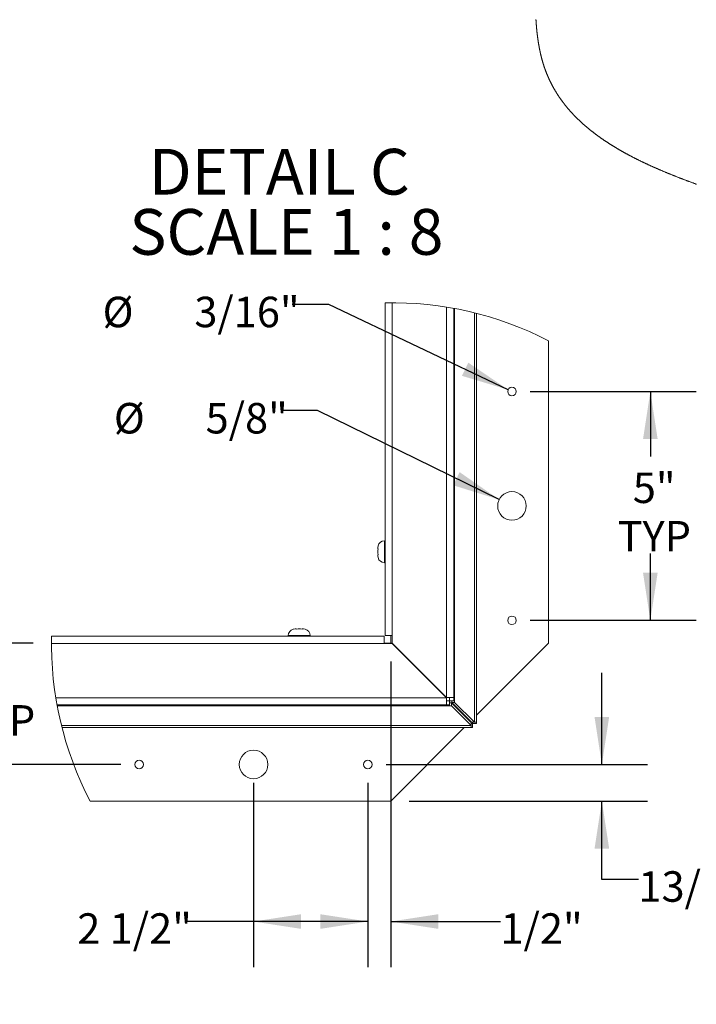
# Paper-space layout 'Sheet2' of a CAD drawing. Units: inches. Extents: x 0 to 195, y 0 to 151.
# Drawn here: x 93 to 127, y 51 to 99 of the extents above; entities that cross this region are included whole.
import ezdxf

# ---------------------------------------------------------------- set-up
doc = ezdxf.new("R2010")
doc.units = ezdxf.units.IN
doc.header["$MEASUREMENT"] = 0
doc.layers.add('FORMAT', color=179, linetype='Continuous')
doc.layers.add('SLD-0', color=179, linetype='Continuous')
doc.styles.add('SLDTEXTSTYLE0', font='TXT', dxfattribs={"width": 0.75})
doc.styles.add('SLDTEXTSTYLE2', font='TXT', dxfattribs={"width": 0.596168})
doc.styles.add('SLDTEXTSTYLE4', font='TXT', dxfattribs={"width": 0.96})
doc.styles.add('SLDTEXTSTYLE5', font='TXT', dxfattribs={"width": 0.883333})
doc.dimstyles.new('SLDDIMSTYLE0', dxfattribs={"dimtxt": 1.5, "dimasz": 0.13, "dimexe": 0, "dimexo": 0.0625, "dimgap": 0.375, "dimtad": 1, "dimdec": 0, "dimrnd": 1e-09, "dimzin": 12, "dimdsep": 46, "dimtxsty": 'SLDTEXTSTYLE0', "dimblk1": 'NONE', "dimblk2": 'NONE', "dimsah": 1, "dimcen": 0.09, "dimadec": 0, "dimazin": 3, "dimtfac": 1, "dimtdec": 3, "dimtofl": 0, "dimtmove": 0, "dimatfit": 3, "dimldrblk": 'NONE', "dimfxl": 1, "dimfrac": 2, "dimtolj": 1, "dimtzin": 12, "dimarcsym": 0})
doc.dimstyles.new('SLDDIMSTYLE2', dxfattribs={"dimtxt": 1.5, "dimasz": 0.13, "dimexe": 0, "dimexo": 0.0625, "dimgap": 0.375, "dimtad": 1, "dimdec": 0, "dimrnd": 1e-09, "dimzin": 12, "dimdsep": 46, "dimtxsty": 'SLDTEXTSTYLE0', "dimblk1": 'NONE', "dimblk2": 'NONE', "dimsah": 1, "dimcen": 0, "dimadec": 0, "dimazin": 3, "dimtfac": 1, "dimtdec": 3, "dimtmove": 0, "dimatfit": 3, "dimldrblk": 'NONE', "dimfxl": 1, "dimfrac": 2, "dimtolj": 1, "dimtzin": 12, "dimarcsym": 0})

# ---------------------------------------------------------------- blocks, each defined once
blk = doc.blocks.new('SW_NOTE_28')
at = {"layer": 'FORMAT', "char_height": 2.25, "attachment_point": 2}
for s, insert, style in [('DETAIL C', (6.216, 2.395), 'SLDTEXTSTYLE0'), ('SCALE 1 : 8', (6.564, -0.563), 'SLDTEXTSTYLE2')]:
    blk.add_mtext(s, dxfattribs=dict(at, insert=insert, style=style))
blk = doc.blocks.new('_D_14')
at = {"layer": 'FORMAT'}
for p, q in [((104.787, 61.784), (104.787, 52.71)), ((110.412, 61.784), (110.412, 52.71)), ((104.787, 54.96), (101.49, 54.96)), ((110.412, 54.96), (104.787, 54.96))]:
    blk.add_line(p, q, dxfattribs=at)
for points in [[(104.787, 54.96), (107.127, 54.6), (107.127, 55.32)], [(110.412, 54.96), (108.072, 55.32), (108.072, 54.6)]]:
    blk.add_solid(points, dxfattribs=at)
at = {"layer": 'FORMAT', "insert": (96.118, 55.365, -17.792), "char_height": 1.5, "attachment_point": 1, "style": 'SLDTEXTSTYLE5'}
blk.add_mtext('2 1/2"', dxfattribs=at)
blk = doc.blocks.new('_NONE')
blk = doc.blocks.new('_D_15')
at = {"layer": 'FORMAT'}
for p, q in [((121.921, 62.684), (121.921, 67.184)), ((111.312, 62.684), (124.171, 62.684)), ((112.437, 60.884), (124.171, 60.884)), ((121.921, 57.027), (121.921, 60.884)), ((123.721, 57.027), (121.921, 57.027))]:
    blk.add_line(p, q, dxfattribs=at)
for points in [[(121.921, 62.684), (122.281, 65.024), (121.561, 65.024)], [(121.921, 60.884), (121.561, 58.544), (122.281, 58.544)]]:
    blk.add_solid(points, dxfattribs=at)
at = {"layer": 'FORMAT', "insert": (123.721, 57.432, -17.792), "char_height": 1.5, "attachment_point": 1, "style": 'SLDTEXTSTYLE4'}
blk.add_mtext('13/16"', dxfattribs=at)
blk = doc.blocks.new('_D_16')
at = {"layer": 'FORMAT'}
for p, q in [((111.537, 67.747), (111.537, 52.71)), ((110.412, 61.784), (110.412, 52.71)), ((110.412, 54.96), (105.912, 54.96)), ((111.537, 54.96), (116.935, 54.96))]:
    blk.add_line(p, q, dxfattribs=at)
for points in [[(110.412, 54.96), (108.072, 55.32), (108.072, 54.6)], [(111.537, 54.96), (113.877, 54.6), (113.877, 55.32)]]:
    blk.add_solid(points, dxfattribs=at)
at = {"layer": 'FORMAT', "insert": (116.935, 55.365, -17.792), "char_height": 1.5, "attachment_point": 1, "style": 'SLDTEXTSTYLE4'}
blk.add_mtext('1/2"', dxfattribs=at)
blk = doc.blocks.new('_D_17')
at = {"layer": 'FORMAT'}
for p, q in [((108.495, 85.31), (106.695, 85.31)), ((117.309, 81.113), (108.495, 85.31))]:
    blk.add_line(p, q, dxfattribs=at)
blk.add_solid([(117.309, 81.113), (115.351, 82.444), (115.041, 81.794)], dxfattribs=at)
at = {"layer": 'FORMAT', "char_height": 1.5, "attachment_point": 1, "style": 'SLDTEXTSTYLE4'}
for s, insert in [('%%c', (97.362, 85.686, -17.792)), ('3/16"', (101.876, 85.686, -17.792))]:
    blk.add_mtext(s, dxfattribs=dict(at, insert=insert))
blk = doc.blocks.new('_D_18')
at = {"layer": 'FORMAT'}
for p, q in [((107.941, 80.085), (106.141, 80.085)), ((116.869, 75.706), (107.941, 80.085))]:
    blk.add_line(p, q, dxfattribs=at)
blk.add_solid([(116.869, 75.706), (114.926, 77.06), (114.609, 76.414)], dxfattribs=at)
at = {"layer": 'FORMAT', "char_height": 1.5, "attachment_point": 1, "style": 'SLDTEXTSTYLE4'}
for s, insert in [('%%c', (97.916, 80.461, -17.792)), ('5/8"', (102.43, 80.461, -17.792))]:
    blk.add_mtext(s, dxfattribs=dict(at, insert=insert))
blk = doc.blocks.new('_D_19')
at = {"layer": 'FORMAT'}
for p, q in [((89.08, 68.647), (89.08, 73.147)), ((93.948, 68.647), (86.83, 68.647)), ((98.262, 62.684), (86.83, 62.684)), ((89.08, 62.684), (89.08, 58.184))]:
    blk.add_line(p, q, dxfattribs=at)
for points in [[(89.08, 68.647), (89.44, 70.987), (88.72, 70.987)], [(89.08, 62.684), (88.72, 60.344), (89.44, 60.344)]]:
    blk.add_solid(points, dxfattribs=at)
at = {"layer": 'FORMAT', "char_height": 1.5, "attachment_point": 1}
for s, insert, style in [('2 5/8"', (84.508, 65.601, -17.792), 'SLDTEXTSTYLE5'), ('TYP', (90.443, 65.601, -17.792), 'SLDTEXTSTYLE4')]:
    blk.add_mtext(s, dxfattribs=dict(at, insert=insert, style=style))
blk = doc.blocks.new('_D_20')
at = {"layer": 'FORMAT'}
for p, q in [((118.4, 81.022), (126.556, 81.022)), ((124.306, 81.022), (124.306, 77.829)), ((124.306, 69.772), (124.306, 73.062)), ((118.4, 69.772), (126.556, 69.772))]:
    blk.add_line(p, q, dxfattribs=at)
for points in [[(124.306, 81.022), (123.946, 78.682), (124.666, 78.682)], [(124.306, 69.772), (124.666, 72.112), (123.946, 72.112)]]:
    blk.add_solid(points, dxfattribs=at)
at = {"layer": 'FORMAT', "char_height": 1.5, "attachment_point": 1, "style": 'SLDTEXTSTYLE4'}
for s, insert in [('5"', (123.443, 77.041, -17.792)), ('TYP', (122.697, 74.658, -17.792))]:
    blk.add_mtext(s, dxfattribs=dict(at, insert=insert))

psp = doc.layouts.new('Sheet2')

# ---------------------------------------------------------------- linework, layer by layer
at = {"layer": 'SLD-0', "color": 179, "linetype": 'Continuous', "lineweight": 0}
for p, q in [((118.67919, 99.32377), (118.68023, 99.30603)), ((118.68023, 99.30603), (118.68128, 99.28831)), ((118.68128, 99.28831), (118.68236, 99.2706)), ((118.68236, 99.2706), (118.68346, 99.2529)), ((118.68346, 99.2529), (118.68458, 99.23522)), ((118.68458, 99.23522), (118.68572, 99.21756)), ((118.68572, 99.21756), (118.68701, 99.19815)), ((118.68701, 99.19815), (118.68832, 99.17875)), ((118.68832, 99.17875), (118.68965, 99.15938)), ((118.68965, 99.15938), (118.69102, 99.14002)), ((118.69102, 99.14002), (118.69241, 99.12068)), ((118.69241, 99.12068), (118.69383, 99.10136)), ((118.69383, 99.10136), (118.69528, 99.08206)), ((118.69528, 99.08206), (118.69675, 99.06278)), ((118.69675, 99.06278), (118.69825, 99.04352)), ((118.69825, 99.04352), (118.69978, 99.02428)), ((118.69978, 99.02428), (118.70131, 99.0054)), ((118.70131, 99.0054), (118.70287, 98.98654)), ((118.70287, 98.98654), (118.70445, 98.96769)), ((118.70445, 98.96769), (118.70607, 98.94887)), ((118.70607, 98.94887), (118.70759, 98.93146)), ((118.70759, 98.93146), (118.70912, 98.91407)), ((118.70912, 98.91407), (118.71069, 98.8967)), ((118.71069, 98.8967), (118.71228, 98.87934)), ((118.71228, 98.87934), (118.71389, 98.862)), ((118.71389, 98.862), (118.71553, 98.84468)), ((118.71553, 98.84468), (118.71719, 98.82737)), ((118.71719, 98.82737), (118.71873, 98.81152)), ((118.71873, 98.81152), (118.7203, 98.79568)), ((118.7203, 98.79568), (118.72188, 98.77986)), ((118.72188, 98.77986), (118.72349, 98.76405)), ((118.72349, 98.76405), (118.72511, 98.74825)), ((118.72511, 98.74825), (118.72676, 98.73247)), ((118.72676, 98.73247), (118.72843, 98.71671)), ((118.72843, 98.71671), (118.73012, 98.70096)), ((118.73012, 98.70096), (118.73183, 98.68522)), ((118.73183, 98.68522), (118.73356, 98.6695)), ((118.73356, 98.6695), (118.73531, 98.65379)), ((118.73531, 98.65379), (118.73708, 98.6381)), ((118.73708, 98.6381), (118.73878, 98.62331)), ((118.73878, 98.62331), (118.74049, 98.60854)), ((118.74049, 98.60854), (118.74222, 98.59379)), ((118.74222, 98.59379), (118.74397, 98.57904)), ((118.74397, 98.57904), (118.74574, 98.56431)), ((118.74574, 98.56431), (118.74763, 98.5487)), ((118.74763, 98.5487), (118.74955, 98.53311)), ((118.74955, 98.53311), (118.75149, 98.51753)), ((118.75149, 98.51753), (118.75345, 98.50196)), ((118.75345, 98.50196), (118.75544, 98.48641)), ((118.75544, 98.48641), (118.75744, 98.47088)), ((118.75744, 98.47088), (118.75936, 98.45624)), ((118.75936, 98.45624), (118.76129, 98.44162)), ((118.76129, 98.44162), (118.76324, 98.42702)), ((118.76324, 98.42702), (118.76521, 98.41243)), ((118.76521, 98.41243), (118.7672, 98.39785)), ((118.7672, 98.39785), (118.76945, 98.38159)), ((118.76945, 98.38159), (118.77172, 98.36535)), ((118.77172, 98.36535), (118.77401, 98.34913)), ((118.77401, 98.34913), (118.77633, 98.33293)), ((118.77633, 98.33293), (118.77868, 98.31674)), ((118.77868, 98.31674), (118.78105, 98.30057)), ((118.78105, 98.30057), (118.78345, 98.28442)), ((118.78345, 98.28442), (118.78587, 98.26829)), ((118.78587, 98.26829), (118.78841, 98.25158)), ((118.78841, 98.25158), (118.79098, 98.23489)), ((118.79098, 98.23489), (118.79357, 98.21822)), ((118.79357, 98.21822), (118.79619, 98.20157)), ((118.79619, 98.20157), (118.79884, 98.18494)), ((118.79884, 98.18494), (118.80152, 98.16832)), ((118.80152, 98.16832), (118.80423, 98.15173)), ((118.80423, 98.15173), (118.80673, 98.13653)), ((118.80673, 98.13653), (118.80926, 98.12135)), ((118.80926, 98.12135), (118.81181, 98.10619)), ((118.81181, 98.10619), (118.81439, 98.09105)), ((118.81439, 98.09105), (118.81699, 98.07592)), ((118.81699, 98.07592), (118.81962, 98.0608)), ((118.81962, 98.0608), (118.82227, 98.0457)), ((118.82227, 98.0457), (118.82494, 98.03062)), ((118.82494, 98.03062), (118.82764, 98.01556)), ((118.82764, 98.01556), (118.83036, 98.00051)), ((118.83036, 98.00051), (118.83311, 97.98548)), ((118.83311, 97.98548), (118.83588, 97.97047)), ((118.83588, 97.97047), (118.83851, 97.95633)), ((118.83851, 97.95633), (118.84117, 97.9422)), ((118.84117, 97.9422), (118.84385, 97.92809)), ((118.84385, 97.92809), (118.84655, 97.91399)), ((118.84655, 97.91399), (118.84927, 97.89991)), ((118.84927, 97.89991), (118.85218, 97.88499)), ((118.85218, 97.88499), (118.85512, 97.87009)), ((118.85512, 97.87009), (118.85808, 97.85521)), ((118.85808, 97.85521), (118.86107, 97.84034)), ((118.86107, 97.84034), (118.86409, 97.82549)), ((118.86409, 97.82549), (118.86713, 97.81065)), ((118.86713, 97.81065), (118.87001, 97.79668)), ((118.87001, 97.79668), (118.87292, 97.78273)), ((118.87292, 97.78273), (118.87586, 97.76879)), ((118.87586, 97.76879), (118.87881, 97.75487)), ((118.87881, 97.75487), (118.88179, 97.74096)), ((118.88179, 97.74096), (118.8848, 97.72707)), ((118.8848, 97.72707), (118.88782, 97.71319)), ((118.88782, 97.71319), (118.89087, 97.69933)), ((118.89087, 97.69933), (118.89394, 97.68548)), ((118.89394, 97.68548), (118.89703, 97.67165)), ((118.89703, 97.67165), (118.9001, 97.65808)), ((118.9001, 97.65808), (118.90318, 97.64453)), ((118.90318, 97.64453), (118.90629, 97.63099)), ((118.90629, 97.63099), (118.90942, 97.61747)), ((118.90942, 97.61747), (118.91282, 97.60288)), ((118.91282, 97.60288), (118.91625, 97.58831)), ((118.91625, 97.58831), (118.91971, 97.57376)), ((118.91971, 97.57376), (118.92319, 97.55923)), ((118.92319, 97.55923), (118.92671, 97.54472)), ((118.92671, 97.54472), (118.93024, 97.53022)), ((118.93024, 97.53022), (118.9336, 97.51657)), ((118.9336, 97.51657), (118.93699, 97.50293)), ((118.93699, 97.50293), (118.9404, 97.48932)), ((118.9404, 97.48932), (118.94383, 97.47571)), ((118.94383, 97.47571), (118.94728, 97.46213)), ((118.94728, 97.46213), (118.95076, 97.44856)), ((118.95076, 97.44856), (118.95427, 97.435)), ((118.95427, 97.435), (118.9578, 97.42147)), ((118.9578, 97.42147), (118.96135, 97.40795)), ((118.96135, 97.40795), (118.96493, 97.39444)), ((118.96493, 97.39444), (118.96847, 97.38119)), ((118.96847, 97.38119), (118.97203, 97.36796)), ((118.97203, 97.36796), (118.97561, 97.35475)), ((118.97561, 97.35475), (118.97923, 97.34155)), ((118.97923, 97.34155), (118.98292, 97.32813)), ((118.98292, 97.32813), (118.98665, 97.31472)), ((118.98665, 97.31472), (118.9904, 97.30133)), ((118.9904, 97.30133), (118.99417, 97.28796)), ((118.99417, 97.28796), (118.99797, 97.2746)), ((118.99797, 97.2746), (119.00173, 97.2615)), ((119.00173, 97.2615), (119.0055, 97.24842)), ((119.0055, 97.24842), (119.00931, 97.23535)), ((119.00931, 97.23535), (119.01314, 97.2223)), ((119.01314, 97.2223), (119.01707, 97.209)), ((119.01707, 97.209), (119.02102, 97.19571)), ((119.02102, 97.19571), (119.02501, 97.18244)), ((119.02501, 97.18244), (119.02901, 97.16919)), ((119.02901, 97.16919), (119.03305, 97.15596)), ((119.03305, 97.15596), (119.03711, 97.14275)), ((119.03711, 97.14275), (119.0412, 97.12955)), ((119.0412, 97.12955), (119.04492, 97.11762)), ((119.04492, 97.11762), (119.04866, 97.1057)), ((119.04866, 97.1057), (119.05242, 97.0938)), ((119.05242, 97.0938), (119.0562, 97.08191)), ((119.0562, 97.08191), (119.06001, 97.07004)), ((119.06001, 97.07004), (119.06377, 97.05839)), ((119.06377, 97.05839), (119.06755, 97.04676)), ((119.06755, 97.04676), (119.07134, 97.03514)), ((119.07134, 97.03514), (119.07517, 97.02353)), ((119.07517, 97.02353), (119.07908, 97.0117)), ((119.07908, 97.0117), (119.08303, 96.99989)), ((119.08303, 96.99989), (119.08699, 96.98809)), ((119.08699, 96.98809), (119.09097, 96.97631)), ((119.09097, 96.97631), (119.09498, 96.96454)), ((119.09498, 96.96454), (119.09901, 96.95278)), ((119.09901, 96.95278), (119.10306, 96.94104)), ((119.10306, 96.94104), (119.10713, 96.92932)), ((119.10713, 96.92932), (119.11123, 96.9176)), ((119.11123, 96.9176), (119.11534, 96.90591)), ((119.11534, 96.90591), (119.11948, 96.89422)), ((119.11948, 96.89422), (119.12364, 96.88255)), ((119.12364, 96.88255), (119.12782, 96.8709)), ((119.12782, 96.8709), (119.13202, 96.85926)), ((119.13202, 96.85926), (119.13666, 96.84647)), ((119.13666, 96.84647), (119.14134, 96.8337)), ((119.14134, 96.8337), (119.14603, 96.82095)), ((119.14603, 96.82095), (119.15076, 96.80822)), ((119.15076, 96.80822), (119.15551, 96.7955)), ((119.15551, 96.7955), (119.16057, 96.78203)), ((119.16057, 96.78203), (119.16567, 96.76858)), ((119.16567, 96.76858), (119.17079, 96.75515)), ((119.17079, 96.75515), (119.17595, 96.74174)), ((119.17595, 96.74174), (119.18113, 96.72835)), ((119.18113, 96.72835), (119.18634, 96.71497)), ((119.18634, 96.71497), (119.19128, 96.70238)), ((119.19128, 96.70238), (119.19624, 96.68981)), ((119.19624, 96.68981), (119.20123, 96.67725)), ((119.20123, 96.67725), (119.20625, 96.66471)), ((119.20625, 96.66471), (119.21129, 96.65219)), ((119.21129, 96.65219), (119.21636, 96.63969)), ((119.21636, 96.63969), (119.22145, 96.6272)), ((119.22145, 96.6272), (119.22657, 96.61473)), ((119.22657, 96.61473), (119.23171, 96.60227)), ((119.23171, 96.60227), (119.23688, 96.58984)), ((119.23688, 96.58984), (119.24199, 96.57764)), ((119.24199, 96.57764), (119.24711, 96.56546)), ((119.24711, 96.56546), (119.25226, 96.55329)), ((119.25226, 96.55329), (119.25744, 96.54114)), ((119.25744, 96.54114), (119.26306, 96.52804)), ((119.26306, 96.52804), (119.2687, 96.51496)), ((119.2687, 96.51496), (119.27437, 96.50189)), ((119.27437, 96.50189), (119.28008, 96.48885)), ((119.28008, 96.48885), (119.2858, 96.47582)), ((119.2858, 96.47582), (119.29157, 96.46282)), ((119.29157, 96.46282), (119.29702, 96.45057)), ((119.29702, 96.45057), (119.3025, 96.43834)), ((119.3025, 96.43834), (119.308, 96.42613)), ((119.308, 96.42613), (119.31353, 96.41393)), ((119.31353, 96.41393), (119.31909, 96.40175)), ((119.31909, 96.40175), (119.32467, 96.38959)), ((119.32467, 96.38959), (119.33028, 96.37744)), ((119.33028, 96.37744), (119.33591, 96.36531)), ((119.33591, 96.36531), (119.34156, 96.3532)), ((119.34156, 96.3532), (119.34724, 96.3411)), ((119.34724, 96.3411), (119.35285, 96.32924)), ((119.35285, 96.32924), (119.35847, 96.31739)), ((119.35847, 96.31739), (119.36412, 96.30556)), ((119.36412, 96.30556), (119.3698, 96.29374)), ((119.3698, 96.29374), (119.3756, 96.28173)), ((119.3756, 96.28173), (119.38143, 96.26973)), ((119.38143, 96.26973), (119.38728, 96.25774)), ((119.38728, 96.25774), (119.39316, 96.24578)), ((119.39316, 96.24578), (119.39906, 96.23383)), ((119.39906, 96.23383), (119.40488, 96.22211)), ((119.40488, 96.22211), (119.41072, 96.2104)), ((119.41072, 96.2104), (119.41659, 96.19872)), ((119.41659, 96.19872), (119.42248, 96.18704)), ((119.42248, 96.18704), (119.42852, 96.17515)), ((119.42852, 96.17515), (119.43458, 96.16327)), ((119.43458, 96.16327), (119.44066, 96.15141)), ((119.44066, 96.15141), (119.44677, 96.13956)), ((119.44677, 96.13956), (119.45291, 96.12773)), ((119.45291, 96.12773), (119.45907, 96.11592)), ((119.45907, 96.11592), (119.46525, 96.10412)), ((119.46525, 96.10412), (119.47182, 96.09165)), ((119.47182, 96.09165), (119.47842, 96.0792)), ((119.47842, 96.0792), (119.48504, 96.06677)), ((119.48504, 96.06677), (119.4917, 96.05436)), ((119.4917, 96.05436), (119.49838, 96.04196)), ((119.49838, 96.04196), (119.50508, 96.02959)), ((119.50508, 96.02959), (119.51143, 96.01793)), ((119.51143, 96.01793), (119.5178, 96.0063)), ((119.5178, 96.0063), (119.5242, 95.99468)), ((119.5242, 95.99468), (119.53062, 95.98307)), ((119.53062, 95.98307), (119.53706, 95.97148)), ((119.53706, 95.97148), (119.54353, 95.95991)), ((119.54353, 95.95991), (119.55003, 95.94835)), ((119.55003, 95.94835), (119.55654, 95.93681)), ((119.55654, 95.93681), (119.56308, 95.92528)), ((119.56308, 95.92528), (119.56965, 95.91377)), ((119.56965, 95.91377), (119.57612, 95.90249)), ((119.57612, 95.90249), (119.58261, 95.89121)), ((119.58261, 95.89121), (119.58913, 95.87995)), ((119.58913, 95.87995), (119.59567, 95.86871)), ((119.59567, 95.86871), (119.60235, 95.85728)), ((119.60235, 95.85728), (119.60906, 95.84586)), ((119.60906, 95.84586), (119.61579, 95.83446)), ((119.61579, 95.83446), (119.62254, 95.82308)), ((119.62254, 95.82308), (119.62932, 95.81171)), ((119.62932, 95.81171), (119.636, 95.80056)), ((119.636, 95.80056), (119.6427, 95.78942)), ((119.6427, 95.78942), (119.64943, 95.7783)), ((119.64943, 95.7783), (119.65618, 95.76719)), ((119.65618, 95.76719), (119.66309, 95.75587)), ((119.66309, 95.75587), (119.67002, 95.74457)), ((119.67002, 95.74457), (119.67697, 95.73329)), ((119.67697, 95.73329), (119.68395, 95.72202)), ((119.68395, 95.72202), (119.69096, 95.71076)), ((119.69096, 95.71076), (119.69798, 95.69952)), ((119.69798, 95.69952), (119.70503, 95.6883)), ((119.70503, 95.6883), (119.71209, 95.67711)), ((119.71209, 95.67711), (119.71917, 95.66594)), ((119.71917, 95.66594), (119.72628, 95.65479)), ((119.72628, 95.65479), (119.73341, 95.64365)), ((119.73341, 95.64365), (119.74056, 95.63253)), ((119.74056, 95.63253), (119.74761, 95.62162)), ((119.74761, 95.62162), (119.75467, 95.61073)), ((119.75467, 95.61073), (119.76176, 95.59985)), ((119.76176, 95.59985), (119.76888, 95.58898)), ((119.76888, 95.58898), (119.77616, 95.57791)), ((119.77616, 95.57791), (119.78347, 95.56685)), ((119.78347, 95.56685), (119.7908, 95.55581)), ((119.7908, 95.55581), (119.79815, 95.54479)), ((119.79815, 95.54479), (119.80552, 95.53377)), ((119.80552, 95.53377), (119.81292, 95.52278)), ((119.81292, 95.52278), (119.82034, 95.5118)), ((119.82034, 95.5118), (119.82779, 95.50083)), ((119.82779, 95.50083), (119.83525, 95.48988)), ((119.83525, 95.48988), (119.84274, 95.47895)), ((119.84274, 95.47895), (119.85025, 95.46803)), ((119.85025, 95.46803), (119.85779, 95.45712)), ((119.85779, 95.45712), (119.86535, 95.44623)), ((119.86535, 95.44623), (119.87293, 95.43536)), ((119.87293, 95.43536), (119.8813, 95.42341)), ((119.8813, 95.42341), (119.88969, 95.41149)), ((119.88969, 95.41149), (119.89811, 95.39958)), ((119.89811, 95.39958), (119.90656, 95.38769)), ((119.90656, 95.38769), (119.91504, 95.37581)), ((119.91504, 95.37581), (119.92246, 95.36547)), ((119.92246, 95.36547), (119.9299, 95.35513)), ((119.9299, 95.35513), (119.93736, 95.34481)), ((119.93736, 95.34481), (119.94484, 95.33451)), ((119.94484, 95.33451), (119.95235, 95.32422)), ((119.95235, 95.32422), (119.95987, 95.31394)), ((119.95987, 95.31394), (119.96876, 95.30184)), ((119.96876, 95.30184), (119.97769, 95.28976)), ((119.97769, 95.28976), (119.98664, 95.2777)), ((119.98664, 95.2777), (119.99562, 95.26566)), ((119.99562, 95.26566), (120.00367, 95.25493)), ((120.00367, 95.25493), (120.01173, 95.24421)), ((120.01173, 95.24421), (120.01982, 95.23351)), ((120.01982, 95.23351), (120.02793, 95.22282)), ((120.02793, 95.22282), (120.03607, 95.21214)), ((120.03607, 95.21214), (120.04423, 95.20148)), ((120.04423, 95.20148), (120.0524, 95.19084)), ((120.0524, 95.19084), (120.06061, 95.18021)), ((120.06061, 95.18021), (120.07001, 95.16808)), ((120.07001, 95.16808), (120.07944, 95.15597)), ((120.07944, 95.15597), (120.0889, 95.14387)), ((120.0889, 95.14387), (120.09839, 95.1318)), ((120.09839, 95.1318), (120.10791, 95.11975)), ((120.10791, 95.11975), (120.11746, 95.10771)), ((120.11746, 95.10771), (120.12704, 95.0957)), ((120.12704, 95.0957), (120.13585, 95.0847)), ((120.13585, 95.0847), (120.14468, 95.07372)), ((120.14468, 95.07372), (120.15354, 95.06275)), ((120.15354, 95.06275), (120.16242, 95.0518)), ((120.16242, 95.0518), (120.17132, 95.04087)), ((120.17132, 95.04087), (120.18025, 95.02995)), ((120.18025, 95.02995), (120.19002, 95.01806)), ((120.19002, 95.01806), (120.19982, 95.00619)), ((120.19982, 95.00619), (120.20965, 94.99434)), ((120.20965, 94.99434), (120.2195, 94.9825)), ((120.2195, 94.9825), (120.22939, 94.97069)), ((120.22939, 94.97069), (120.2393, 94.95889)), ((120.2393, 94.95889), (120.24924, 94.94711)), ((120.24924, 94.94711), (120.25838, 94.93633)), ((120.25838, 94.93633), (120.26755, 94.92556)), ((120.26755, 94.92556), (120.27674, 94.91481)), ((120.27674, 94.91481), (120.28595, 94.90408)), ((120.28595, 94.90408), (120.29518, 94.89336)), ((120.29518, 94.89336), (120.30444, 94.88266)), ((120.30444, 94.88266), (120.31373, 94.87197)), ((120.31373, 94.87197), (120.32304, 94.8613)), ((120.32304, 94.8613), (120.33237, 94.85064)), ((120.33237, 94.85064), (120.34172, 94.84)), ((120.34172, 94.84), (120.3511, 94.82938)), ((120.3511, 94.82938), (120.36051, 94.81877)), ((120.36051, 94.81877), (120.3694, 94.80878)), ((120.3694, 94.80878), (120.37831, 94.7988)), ((120.37831, 94.7988), (120.38724, 94.78884)), ((120.38724, 94.78884), (120.39619, 94.7789)), ((120.39619, 94.7789), (120.40516, 94.76896)), ((120.40516, 94.76896), (120.41557, 94.75748)), ((120.41557, 94.75748), (120.426, 94.74602)), ((120.426, 94.74602), (120.43647, 94.73458)), ((120.43647, 94.73458), (120.44696, 94.72316)), ((120.44696, 94.72316), (120.45748, 94.71175)), ((120.45748, 94.71175), (120.46803, 94.70037)), ((120.46803, 94.70037), (120.47861, 94.689)), ((120.47861, 94.689), (120.48833, 94.67859)), ((120.48833, 94.67859), (120.49807, 94.6682)), ((120.49807, 94.6682), (120.50784, 94.65783)), ((120.50784, 94.65783), (120.51763, 94.64747)), ((120.51763, 94.64747), (120.52744, 94.63712)), ((120.52744, 94.63712), (120.53727, 94.62679)), ((120.53727, 94.62679), (120.54713, 94.61648)), ((120.54713, 94.61648), (120.55702, 94.60617)), ((120.55702, 94.60617), (120.56692, 94.59589)), ((120.56692, 94.59589), (120.57685, 94.58562)), ((120.57685, 94.58562), (120.5868, 94.57536)), ((120.5868, 94.57536), (120.59678, 94.56512)), ((120.59678, 94.56512), (120.6062, 94.55548)), ((120.6062, 94.55548), (120.61565, 94.54585)), ((120.61565, 94.54585), (120.62512, 94.53623)), ((120.62512, 94.53623), (120.6346, 94.52663)), ((120.6346, 94.52663), (120.64411, 94.51704)), ((120.64411, 94.51704), (120.65422, 94.50688)), ((120.65422, 94.50688), (120.66435, 94.49674)), ((120.66435, 94.49674), (120.6745, 94.48662)), ((120.6745, 94.48662), (120.68467, 94.4765)), ((120.68467, 94.4765), (120.69487, 94.4664)), ((120.69487, 94.4664), (120.70509, 94.45632)), ((120.70509, 94.45632), (120.71475, 94.44683)), ((120.71475, 94.44683), (120.72443, 94.43735)), ((120.72443, 94.43735), (120.73412, 94.42788)), ((120.73412, 94.42788), (120.74384, 94.41842)), ((120.74384, 94.41842), (120.75358, 94.40898)), ((120.75358, 94.40898), (120.76447, 94.39846)), ((120.76447, 94.39846), (120.77539, 94.38795)), ((120.77539, 94.38795), (120.78633, 94.37746)), ((120.78633, 94.37746), (120.7973, 94.36698)), ((120.7973, 94.36698), (120.80829, 94.35652)), ((120.80829, 94.35652), (120.8193, 94.34608)), ((120.8193, 94.34608), (120.83034, 94.33565)), ((120.83034, 94.33565), (120.84141, 94.32524)), ((120.84141, 94.32524), (120.85291, 94.31446)), ((120.85291, 94.31446), (120.86443, 94.3037)), ((120.86443, 94.3037), (120.87598, 94.29296)), ((120.87598, 94.29296), (120.88756, 94.28223)), ((120.88756, 94.28223), (120.89916, 94.27152)), ((120.89916, 94.27152), (120.91079, 94.26083)), ((120.91079, 94.26083), (120.92245, 94.25015)), ((120.92245, 94.25015), (120.93315, 94.24038)), ((120.93315, 94.24038), (120.94388, 94.23062)), ((120.94388, 94.23062), (120.95464, 94.22088)), ((120.95464, 94.22088), (120.96541, 94.21115)), ((120.96541, 94.21115), (120.9762, 94.20143)), ((120.9762, 94.20143), (120.98702, 94.19173)), ((120.98702, 94.19173), (120.99786, 94.18204)), ((120.99786, 94.18204), (121.00872, 94.17237)), ((121.00872, 94.17237), (121.0196, 94.16271)), ((121.0196, 94.16271), (121.03051, 94.15306)), ((121.03051, 94.15306), (121.04144, 94.14343)), ((121.04144, 94.14343), (121.05238, 94.13381)), ((121.05238, 94.13381), (121.06273, 94.12475)), ((121.06273, 94.12475), (121.07309, 94.11571)), ((121.07309, 94.11571), (121.08347, 94.10667)), ((121.08347, 94.10667), (121.09387, 94.09765)), ((121.09387, 94.09765), (121.10429, 94.08864)), ((121.10429, 94.08864), (121.11536, 94.0791)), ((121.11536, 94.0791), (121.12645, 94.06958)), ((121.12645, 94.06958), (121.13757, 94.06006)), ((121.13757, 94.06006), (121.1487, 94.05056)), ((121.1487, 94.05056), (121.15986, 94.04108)), ((121.15986, 94.04108), (121.17104, 94.0316)), ((121.17104, 94.0316), (121.18424, 94.02046)), ((121.18424, 94.02046), (121.19747, 94.00933)), ((121.19747, 94.00933), (121.21073, 93.99822)), ((121.21073, 93.99822), (121.22402, 93.98713)), ((121.22402, 93.98713), (121.23591, 93.97724)), ((121.23591, 93.97724), (121.24783, 93.96737)), ((121.24783, 93.96737), (121.25977, 93.95751)), ((121.25977, 93.95751), (121.27173, 93.94767)), ((121.27173, 93.94767), (121.28371, 93.93784)), ((121.28371, 93.93784), (121.29572, 93.92802)), ((121.29572, 93.92802), (121.30775, 93.91822)), ((121.30775, 93.91822), (121.31981, 93.90844)), ((121.31981, 93.90844), (121.33128, 93.89916)), ((121.33128, 93.89916), (121.34278, 93.88988)), ((121.34278, 93.88988), (121.3543, 93.88063)), ((121.3543, 93.88063), (121.36584, 93.87138)), ((121.36584, 93.87138), (121.3774, 93.86215)), ((121.3774, 93.86215), (121.38898, 93.85293)), ((121.38898, 93.85293), (121.40266, 93.84208)), ((121.40266, 93.84208), (121.41636, 93.83125)), ((121.41636, 93.83125), (121.43009, 93.82044)), ((121.43009, 93.82044), (121.44386, 93.80964)), ((121.44386, 93.80964), (121.45793, 93.79865)), ((121.45793, 93.79865), (121.47203, 93.78767)), ((121.47203, 93.78767), (121.48616, 93.77671)), ((121.48616, 93.77671), (121.50032, 93.76577)), ((121.50032, 93.76577), (121.51451, 93.75485)), ((121.51451, 93.75485), (121.52873, 93.74394)), ((121.52873, 93.74394), (121.54298, 93.73306)), ((121.54298, 93.73306), (121.55726, 93.72219)), ((121.55726, 93.72219), (121.57157, 93.71134)), ((121.57157, 93.71134), (121.5859, 93.70051)), ((121.5859, 93.70051), (121.60027, 93.6897)), ((121.60027, 93.6897), (121.61466, 93.6789)), ((121.61466, 93.6789), (121.62909, 93.66813)), ((121.62909, 93.66813), (121.64354, 93.65737)), ((121.64354, 93.65737), (121.65682, 93.64753)), ((121.65682, 93.64753), (121.67012, 93.6377)), ((121.67012, 93.6377), (121.68344, 93.62788)), ((121.68344, 93.62788), (121.69679, 93.61808)), ((121.69679, 93.61808), (121.71016, 93.6083)), ((121.71016, 93.6083), (121.72355, 93.59853)), ((121.72355, 93.59853), (121.73683, 93.58887)), ((121.73683, 93.58887), (121.75013, 93.57923)), ((121.75013, 93.57923), (121.76346, 93.56961)), ((121.76346, 93.56961), (121.77681, 93.56)), ((121.77681, 93.56), (121.79019, 93.55041)), ((121.79019, 93.55041), (121.80358, 93.54082)), ((121.80358, 93.54082), (121.817, 93.53126)), ((121.817, 93.53126), (121.83179, 93.52075)), ((121.83179, 93.52075), (121.84661, 93.51026)), ((121.84661, 93.51026), (121.86145, 93.49979)), ((121.86145, 93.49979), (121.87633, 93.48934)), ((121.87633, 93.48934), (121.89123, 93.4789)), ((121.89123, 93.4789), (121.90616, 93.46848)), ((121.90616, 93.46848), (121.92111, 93.45808)), ((121.92111, 93.45808), (121.9361, 93.4477)), ((121.9361, 93.4477), (121.95111, 93.43733)), ((121.95111, 93.43733), (121.96615, 93.42698)), ((121.96615, 93.42698), (121.98095, 93.41683)), ((121.98095, 93.41683), (121.99577, 93.4067)), ((121.99577, 93.4067), (122.01063, 93.39658)), ((122.01063, 93.39658), (122.0255, 93.38648)), ((122.0255, 93.38648), (122.04068, 93.37622)), ((122.04068, 93.37622), (122.05588, 93.36597)), ((122.05588, 93.36597), (122.07111, 93.35573)), ((122.07111, 93.35573), (122.08637, 93.34552)), ((122.08637, 93.34552), (122.10166, 93.33532)), ((122.10166, 93.33532), (122.1167, 93.32532)), ((122.1167, 93.32532), (122.13176, 93.31533)), ((122.13176, 93.31533), (122.14685, 93.30536)), ((122.14685, 93.30536), (122.16197, 93.29541)), ((122.16197, 93.29541), (122.17742, 93.28527)), ((122.17742, 93.28527), (122.1929, 93.27515)), ((122.1929, 93.27515), (122.2084, 93.26504)), ((122.2084, 93.26504), (122.22394, 93.25495)), ((122.22394, 93.25495), (122.2395, 93.24487)), ((122.2395, 93.24487), (122.25508, 93.23482)), ((122.25508, 93.23482), (122.27069, 93.22478)), ((122.27069, 93.22478), (122.2863, 93.21477)), ((122.2863, 93.21477), (122.30193, 93.20479)), ((122.30193, 93.20479), (122.31759, 93.19482)), ((122.31759, 93.19482), (122.33328, 93.18486)), ((122.33328, 93.18486), (122.34899, 93.17492)), ((122.34899, 93.17492), (122.36444, 93.16518)), ((122.36444, 93.16518), (122.37992, 93.15545)), ((122.37992, 93.15545), (122.39543, 93.14573)), ((122.39543, 93.14573), (122.41096, 93.13603)), ((122.41096, 93.13603), (122.42684, 93.12615)), ((122.42684, 93.12615), (122.44274, 93.11629)), ((122.44274, 93.11629), (122.45866, 93.10644)), ((122.45866, 93.10644), (122.47462, 93.0966)), ((122.47462, 93.0966), (122.4906, 93.08678)), ((122.4906, 93.08678), (122.5066, 93.07698)), ((122.5066, 93.07698), (122.52263, 93.06719)), ((122.52263, 93.06719), (122.53869, 93.05742)), ((122.53869, 93.05742), (122.55477, 93.04767)), ((122.55477, 93.04767), (122.57088, 93.03793)), ((122.57088, 93.03793), (122.58701, 93.0282)), ((122.58701, 93.0282), (122.60317, 93.01849)), ((122.60317, 93.01849), (122.61935, 93.0088)), ((122.61935, 93.0088), (122.63556, 92.99912)), ((122.63556, 92.99912), (122.65044, 92.99026)), ((122.65044, 92.99026), (122.66535, 92.98142)), ((122.66535, 92.98142), (122.68027, 92.97258)), ((122.68027, 92.97258), (122.69521, 92.96376)), ((122.69521, 92.96376), (122.71018, 92.95495)), ((122.71018, 92.95495), (122.72517, 92.94616)), ((122.72517, 92.94616), (122.74151, 92.9366)), ((122.74151, 92.9366), (122.75787, 92.92706)), ((122.75787, 92.92706), (122.77426, 92.91753)), ((122.77426, 92.91753), (122.79067, 92.90801)), ((122.79067, 92.90801), (122.80711, 92.89851)), ((122.80711, 92.89851), (122.82327, 92.8892)), ((122.82327, 92.8892), (122.83946, 92.8799)), ((122.83946, 92.8799), (122.85568, 92.87061)), ((122.85568, 92.87061), (122.87192, 92.86134)), ((122.87192, 92.86134), (122.88851, 92.85189)), ((122.88851, 92.85189), (122.90513, 92.84246)), ((122.90513, 92.84246), (122.92178, 92.83304)), ((122.92178, 92.83304), (122.93844, 92.82364)), ((122.93844, 92.82364), (122.95514, 92.81425)), ((122.95514, 92.81425), (122.97185, 92.80487)), ((122.97185, 92.80487), (122.98859, 92.79551)), ((122.98859, 92.79551), (123.00536, 92.78617)), ((123.00536, 92.78617), (123.02215, 92.77683)), ((123.02215, 92.77683), (123.03896, 92.76752)), ((123.03896, 92.76752), (123.0558, 92.75822)), ((123.0558, 92.75822), (123.07266, 92.74893)), ((123.07266, 92.74893), (123.08954, 92.73965)), ((123.08954, 92.73965), (123.10645, 92.73039)), ((123.10645, 92.73039), (123.12508, 92.72022)), ((123.12508, 92.72022), (123.14374, 92.71007)), ((123.14374, 92.71007), (123.16242, 92.69993)), ((123.16242, 92.69993), (123.18114, 92.68981)), ((123.18114, 92.68981), (123.19988, 92.67971)), ((123.19988, 92.67971), (123.21694, 92.67054)), ((123.21694, 92.67054), (123.23403, 92.66139)), ((123.23403, 92.66139), (123.25114, 92.65224)), ((123.25114, 92.65224), (123.26827, 92.64312)), ((123.26827, 92.64312), (123.28543, 92.634)), ((123.28543, 92.634), (123.30261, 92.6249)), ((123.30261, 92.6249), (123.31981, 92.61581)), ((123.31981, 92.61581), (123.33876, 92.60583)), ((123.33876, 92.60583), (123.35773, 92.59587)), ((123.35773, 92.59587), (123.37674, 92.58592)), ((123.37674, 92.58592), (123.39577, 92.57599)), ((123.39577, 92.57599), (123.41483, 92.56608)), ((123.41483, 92.56608), (123.43392, 92.55618)), ((123.43392, 92.55618), (123.45304, 92.54629)), ((123.45304, 92.54629), (123.47218, 92.53643)), ((123.47218, 92.53643), (123.49135, 92.52658)), ((123.49135, 92.52658), (123.51055, 92.51674)), ((123.51055, 92.51674), (123.52943, 92.5071)), ((123.52943, 92.5071), (123.54834, 92.49747)), ((123.54834, 92.49747), (123.56727, 92.48786)), ((123.56727, 92.48786), (123.58623, 92.47826)), ((123.58623, 92.47826), (123.60619, 92.46819)), ((123.60619, 92.46819), (123.62617, 92.45813)), ((123.62617, 92.45813), (123.64618, 92.44809)), ((123.64618, 92.44809), (123.66622, 92.43807)), ((123.66622, 92.43807), (123.68629, 92.42807)), ((123.68629, 92.42807), (123.70602, 92.41826)), ((123.70602, 92.41826), (123.72579, 92.40846)), ((123.72579, 92.40846), (123.74558, 92.39868)), ((123.74558, 92.39868), (123.7654, 92.38892)), ((123.7654, 92.38892), (123.78565, 92.37897)), ((123.78565, 92.37897), (123.80593, 92.36904)), ((123.80593, 92.36904), (123.82623, 92.35913)), ((123.82623, 92.35913), (123.84657, 92.34923)), ((123.84657, 92.34923), (123.86693, 92.33934)), ((123.86693, 92.33934), (123.88732, 92.32948)), ((123.88732, 92.32948), (123.90774, 92.31963)), ((123.90774, 92.31963), (123.92818, 92.30979)), ((123.92818, 92.30979), (123.94866, 92.29997)), ((123.94866, 92.29997), (123.96916, 92.29017)), ((123.96916, 92.29017), (123.98968, 92.28038)), ((123.98968, 92.28038), (124.01024, 92.2706)), ((124.01024, 92.2706), (124.03082, 92.26085)), ((124.03082, 92.26085), (124.05143, 92.2511)), ((124.05143, 92.2511), (124.07034, 92.24219)), ((124.07034, 92.24219), (124.08928, 92.23328)), ((124.08928, 92.23328), (124.10824, 92.22439)), ((124.10824, 92.22439), (124.12722, 92.21551)), ((124.12722, 92.21551), (124.14623, 92.20664)), ((124.14623, 92.20664), (124.16525, 92.19779)), ((124.16525, 92.19779), (124.18604, 92.18815)), ((124.18604, 92.18815), (124.20684, 92.17852)), ((124.20684, 92.17852), (124.22768, 92.1689)), ((124.22768, 92.1689), (124.24854, 92.1593)), ((124.24854, 92.1593), (124.26943, 92.14972)), ((124.26943, 92.14972), (124.29034, 92.14015)), ((124.29034, 92.14015), (124.31128, 92.13059)), ((124.31128, 92.13059), (124.3305, 92.12184)), ((124.3305, 92.12184), (124.34974, 92.11311)), ((124.34974, 92.11311), (124.369, 92.10438)), ((124.369, 92.10438), (124.38828, 92.09567)), ((124.38828, 92.09567), (124.40758, 92.08697)), ((124.40758, 92.08697), (124.42691, 92.07829)), ((124.42691, 92.07829), (124.45013, 92.06788)), ((124.45013, 92.06788), (124.47338, 92.05749)), ((124.47338, 92.05749), (124.49666, 92.04711)), ((124.49666, 92.04711), (124.51997, 92.03675)), ((124.51997, 92.03675), (124.54331, 92.02641)), ((124.54331, 92.02641), (124.56626, 92.01627)), ((124.56626, 92.01627), (124.58924, 92.00615)), ((124.58924, 92.00615), (124.61225, 91.99604)), ((124.61225, 91.99604), (124.6353, 91.98595)), ((124.6353, 91.98595), (124.65665, 91.97662)), ((124.65665, 91.97662), (124.67802, 91.96731)), ((124.67802, 91.96731), (124.69943, 91.95801)), ((124.69943, 91.95801), (124.72085, 91.94872)), ((124.72085, 91.94872), (124.7423, 91.93945)), ((124.7423, 91.93945), (124.76378, 91.93018)), ((124.76378, 91.93018), (124.78527, 91.92094)), ((124.78527, 91.92094), (124.80895, 91.91078)), ((124.80895, 91.91078), (124.83266, 91.90064)), ((124.83266, 91.90064), (124.85639, 91.89051)), ((124.85639, 91.89051), (124.88015, 91.8804)), ((124.88015, 91.8804), (124.90395, 91.87031)), ((124.90395, 91.87031), (124.92777, 91.86023)), ((124.92777, 91.86023), (124.95162, 91.85016)), ((124.95162, 91.85016), (124.97549, 91.84011)), ((124.97549, 91.84011), (124.9994, 91.83008)), ((124.9994, 91.83008), (125.02333, 91.82006)), ((125.02333, 91.82006), (125.04687, 91.81024)), ((125.04687, 91.81024), (125.07043, 91.80043)), ((125.07043, 91.80043), (125.09401, 91.79063)), ((125.09401, 91.79063), (125.11763, 91.78085)), ((125.11763, 91.78085), (125.1417, 91.7709)), ((125.1417, 91.7709), (125.1658, 91.76097)), ((125.1658, 91.76097), (125.18993, 91.75105)), ((125.18993, 91.75105), (125.21408, 91.74115)), ((125.21408, 91.74115), (125.23826, 91.73126)), ((125.23826, 91.73126), (125.26204, 91.72157)), ((125.26204, 91.72157), (125.28584, 91.71188)), ((125.28584, 91.71188), (125.30966, 91.70221)), ((125.30966, 91.70221), (125.33352, 91.69256)), ((125.33352, 91.69256), (125.35789, 91.68272)), ((125.35789, 91.68272), (125.38228, 91.67289)), ((125.38228, 91.67289), (125.4067, 91.66308)), ((125.4067, 91.66308), (125.43114, 91.65328)), ((125.43114, 91.65328), (125.45562, 91.6435)), ((125.45562, 91.6435), (125.48011, 91.63372)), ((125.48011, 91.63372), (125.50464, 91.62397)), ((125.50464, 91.62397), (125.53062, 91.61365)), ((125.53062, 91.61365), (125.55664, 91.60336)), ((125.55664, 91.60336), (125.58268, 91.59308)), ((125.58268, 91.59308), (125.60875, 91.58281)), ((125.60875, 91.58281), (125.63484, 91.57256)), ((125.63484, 91.57256), (125.66097, 91.56232)), ((125.66097, 91.56232), (125.68563, 91.55268)), ((125.68563, 91.55268), (125.71031, 91.54305)), ((125.71031, 91.54305), (125.73502, 91.53343)), ((125.73502, 91.53343), (125.75976, 91.52383)), ((125.75976, 91.52383), (125.78452, 91.51424)), ((125.78452, 91.51424), (125.8093, 91.50467)), ((125.8093, 91.50467), (125.83411, 91.4951)), ((125.83411, 91.4951), (125.85894, 91.48555)), ((125.85894, 91.48555), (125.8838, 91.47601)), ((125.8838, 91.47601), (125.90868, 91.46648)), ((125.90868, 91.46648), (125.93314, 91.45713)), ((125.93314, 91.45713), (125.95763, 91.4478)), ((125.95763, 91.4478), (125.98214, 91.43847)), ((125.98214, 91.43847), (126.00667, 91.42916)), ((126.00667, 91.42916), (126.03167, 91.41969)), ((126.03167, 91.41969), (126.05669, 91.41023)), ((126.05669, 91.41023), (126.08174, 91.40078)), ((126.08174, 91.40078), (126.10681, 91.39135)), ((126.10681, 91.39135), (126.1319, 91.38192)), ((126.1319, 91.38192), (126.15657, 91.37268)), ((126.15657, 91.37268), (126.18126, 91.36344)), ((126.18126, 91.36344), (126.20597, 91.35422)), ((126.20597, 91.35422), (126.23071, 91.345)), ((126.23071, 91.345), (126.26018, 91.33405)), ((126.26018, 91.33405), (126.28968, 91.32311)), ((126.28968, 91.32311), (126.31922, 91.31218)), ((126.31922, 91.31218), (126.34879, 91.30127)), ((126.34879, 91.30127), (126.37838, 91.29037)), ((126.37838, 91.29037), (126.40801, 91.27949)), ((126.40801, 91.27949), (126.43632, 91.26912)), ((126.43632, 91.26912), (126.46465, 91.25875)), ((126.46465, 91.25875), (126.49302, 91.2484)), ((126.49302, 91.2484), (126.52141, 91.23807)), ((126.52141, 91.23807), (126.54982, 91.22774)), ((126.54982, 91.22774), (126.57826, 91.21743))]:
    psp.add_line(p, q, dxfattribs=at)
at = {"layer": 'SLD-0', "color": 179, "linetype": 'Continuous', "lineweight": 15}
for p, q in [((111.26161, 69.03081), (111.26161, 85.38822)), ((114.63661, 85.11455), (114.63661, 65.97531)), ((115.75609, 84.86849), (115.75609, 64.76412)), ((119.29984, 68.64661), (119.29984, 83.51849)), ((111.26161, 73.68661), (111.23067, 73.68661)), ((110.9016, 73.35141), (110.91182, 73.43889)), ((110.9016, 73.35141), (110.9016, 73.29275)), ((110.9016, 73.20527), (110.91182, 73.29275)), ((110.91182, 73.29275), (110.9016, 73.29275)), ((110.9016, 73.20527), (110.9016, 73.08795)), ((110.91182, 73.00046), (110.9016, 73.08795)), ((110.9016, 73.00046), (110.9016, 72.9418)), ((110.9016, 73.00046), (110.91182, 73.00046)), ((110.91182, 72.85432), (110.9016, 72.9418)), ((111.23067, 72.60661), (111.26161, 72.60661)), ((106.74506, 69.33839), (106.83254, 69.34861)), ((106.89119, 69.34861), (106.83254, 69.34861)), ((106.89119, 69.34861), (106.89119, 69.33839)), ((106.89119, 69.33839), (106.97868, 69.34861)), ((107.096, 69.34861), (106.97868, 69.34861)), ((107.096, 69.34861), (107.18348, 69.33839)), ((107.18348, 69.33839), (107.18348, 69.34861)), ((107.24214, 69.34861), (107.18348, 69.34861)), ((107.24214, 69.34861), (107.32962, 69.33839)), ((94.8515, 68.98861), (111.2194, 68.98861)), ((106.49734, 69.01954), (106.49734, 68.98861)), ((107.57734, 68.98861), (107.57734, 69.01954)), ((111.2194, 68.63761), (111.2194, 68.98861)), ((111.26161, 69.03081), (111.61261, 69.03081)), ((111.53734, 68.64661), (111.53734, 69.03081)), ((111.61261, 68.64831), (111.61261, 69.03081)), ((111.2194, 68.63761), (94.84783, 68.63761)), ((111.2194, 68.64661), (111.53734, 68.64661)), ((111.2194, 68.63761), (111.6019, 68.63761)), ((111.53734, 68.64661), (111.53734, 68.63761)), ((111.53734, 68.64661), (111.61431, 68.64661)), ((111.6233, 68.63761), (111.53734, 68.63761)), ((111.6019, 68.63761), (114.2749, 65.96461)), ((114.28561, 65.97531), (111.61261, 68.64831)), ((111.73984, 68.49967), (111.73984, 68.52108)), ((115.75609, 65.10286), (119.29984, 68.64661)), ((113.66181, 66.59911), (113.6404, 66.59911)), ((95.06243, 65.96461), (114.2749, 65.96461)), ((114.2749, 65.61361), (114.2749, 65.96461)), ((114.28561, 65.97531), (114.63661, 65.97531)), ((114.4341, 65.81781), (114.4341, 65.97531)), ((114.63661, 65.81781), (114.63661, 65.97531)), ((114.2749, 65.61361), (95.12299, 65.61361)), ((95.13103, 65.57011), (114.4324, 65.57011)), ((114.2749, 65.81611), (114.4324, 65.81611)), ((114.2749, 65.61361), (114.4324, 65.61361)), ((114.4324, 65.81611), (114.4324, 65.61361)), ((114.4324, 65.7133), (114.5224, 65.7133)), ((114.4324, 65.57011), (114.4324, 65.61361)), ((114.4324, 65.57011), (114.5224, 65.57011)), ((114.4341, 65.81781), (114.63661, 65.81781)), ((114.5224, 65.7133), (114.5224, 65.57011)), ((114.5224, 65.7133), (115.48609, 64.74012)), ((114.5224, 65.57011), (115.48609, 64.59693)), ((114.53691, 65.72781), (114.53691, 65.81781)), ((115.51009, 64.76412), (114.53691, 65.72781)), ((114.53691, 65.72781), (114.6801, 65.72781)), ((114.63661, 65.81781), (114.6801, 65.81781)), ((114.6801, 65.72781), (114.6801, 65.81781)), ((115.65328, 64.76412), (114.6801, 65.72781)), ((115.48609, 64.59693), (95.34238, 64.59693)), ((115.48609, 64.49412), (95.36828, 64.49412)), ((111.53734, 60.88411), (111.53734, 64.49412)), ((111.53734, 60.88411), (115.14736, 64.49412)), ((115.43995, 64.78671), (115.4635, 64.81027)), ((115.48609, 64.74012), (115.48609, 64.59693)), ((115.55359, 64.69662), (115.48609, 64.69662)), ((115.48609, 64.49412), (115.48609, 64.59693)), ((115.55359, 64.49412), (115.48609, 64.49412)), ((115.51009, 64.76412), (115.65328, 64.76412)), ((115.55359, 64.69662), (115.55359, 64.76412)), ((115.55359, 64.69662), (115.55359, 64.49412)), ((115.55359, 64.69662), (115.75609, 64.69662)), ((115.65328, 64.76412), (115.75609, 64.76412)), ((115.75609, 64.69662), (115.75609, 64.76412)), ((96.74989, 60.88411), (111.53734, 60.88411))]:
    psp.add_line(p, q, dxfattribs=at)
at = {"layer": 'SLD-0', "color": 8, "linetype": 'Continuous', "lineweight": 15}
for p, q in [((111.61261, 85.39168), (111.61261, 69.03081)), ((114.28561, 65.97531), (114.28561, 85.17534)), ((114.6801, 65.81781), (114.6801, 85.10648)), ((115.65328, 84.89446), (115.65328, 64.76412)), ((111.23067, 73.68661), (111.23067, 73.14661)), ((111.23067, 73.14661), (111.23067, 72.60661)), ((107.03734, 69.01954), (106.49734, 69.01954)), ((107.57734, 69.01954), (107.03734, 69.01954))]:
    psp.add_line(p, q, dxfattribs=at)
at = {"layer": 'SLD-0', "color": 179, "linetype": 'Continuous', "lineweight": 15}
for centre, radius in [((117.49984, 81.02161), 0.2115), ((117.49984, 75.39661), 0.70313), ((117.49984, 69.77161), 0.2115), ((104.78734, 62.68411), 0.70313), ((99.16234, 62.68411), 0.2115), ((110.41234, 62.68411), 0.2115)]:
    psp.add_circle(centre, radius, dxfattribs=at)
at = {"layer": 'SLD-0', "color": 179, "linetype": 'Continuous', "lineweight": 0}
for centre, radius, start, end in [((111.6019, 68.63761), 16.75408, 62.647309, 91.163823), ((111.60192, 68.63761), 16.75409, 178.799587, 207.566818)]:
    psp.add_arc(centre, radius, start, end, dxfattribs=at)
at = {"layer": 'SLD-0', "color": 179, "linetype": 'Continuous', "lineweight": 15}
for centre, radius, start, end in [((111.23066, 73.35755), 0.32905, 89.999203, 165.770197), ((111.23066, 72.93567), 0.32906, 194.060435, 270.000092), ((106.8264, 69.01954), 0.32906, 104.059307, 180.000042), ((107.24827, 69.01954), 0.32907, 0.000986, 75.767495)]:
    psp.add_arc(centre, radius, start, end, dxfattribs=at)

# ---------------------------------------------------------------- block references
at = {"color": 7, "linetype": 'Continuous'}
psp.add_blockref('SW_NOTE_28', (99.83816, 90.56231), dxfattribs=at)

# ---------------------------------------------------------------- dimensions: what is measured, and where the dimension line sits
at = {"layer": 'FORMAT'}
for p1, text, picture, middle in [((0.34812, 0.24004), '%%c3/16"', '_D_17', (103.15361, 85.31016)), ((1.18351, 0.75943), '%%c5/8"', '_D_18', (103.15361, 80.0851))]:
    dim = psp.add_diameter_dim_2p(p1=p1, p2=(0, 0), text=text, dimstyle='SLDDIMSTYLE2', dxfattribs=at)
    dim.commit()
    dim.dimension.update_dxf_attribs({"geometry": picture, "text_midpoint": middle, "dimtype": 163})
for base, p1, p2, text, picture, middle in [((124.3065, 69.77161), (117.49984, 81.02161), (117.49984, 69.77161), '<>"\\PTYP', '_D_20', (124.3065, 75.44518)), ((89.08023, 68.64661), (99.16234, 62.68411), (94.84783, 68.64661), '2 5/8" TYP', '_D_19', (89.08023, 65.19662)), ((122.07081, 60.88411), (110.41234, 62.68411), (111.53734, 60.88411), '13/16"', '_D_15', (122.07081, 57.02732))]:
    dim = psp.add_linear_dim(base=base, p1=p1, p2=p2, angle=90, text=text, dimstyle='SLDDIMSTYLE0', dxfattribs=at)
    dim.commit()
    dim.dimension.update_dxf_attribs({"geometry": picture, "text_midpoint": middle, "dimtype": 160})
for p1, text, picture, middle in [((111.53734, 68.64661), '1/2"', '_D_16', (118.79078, 54.96017)), ((104.78734, 62.68411), '2 1/2"', '_D_14', (98.80394, 54.96017))]:
    dim = psp.add_linear_dim(base=(110.41234, 54.96017), p1=p1, p2=(110.41234, 62.68411), text=text, dimstyle='SLDDIMSTYLE0', dxfattribs=at)
    dim.commit()
    dim.dimension.update_dxf_attribs({"geometry": picture, "text_midpoint": middle, "dimtype": 160})

doc.saveas('drawing.dxf')
